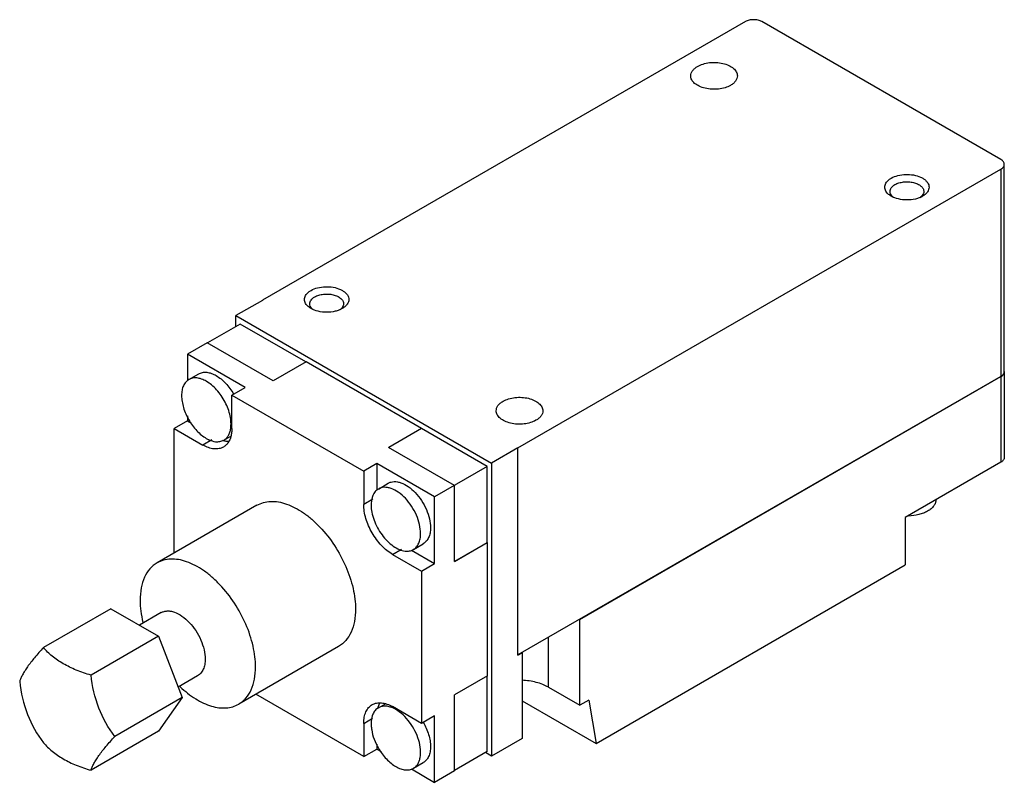
# Model space of a CAD drawing. Units: millimetres. Extents: x 16 to 123, y 55 to 139.
import ezdxf

# ---------------------------------------------------------------- set-up
doc = ezdxf.new("R2010")
doc.units = ezdxf.units.MM
doc.header["$LTSCALE"] = 12.620094
doc.layers.get('0').update_dxf_attribs({"linetype": 'CONTINUOUS'})

msp = doc.modelspace()

# ---------------------------------------------------------------- linework, layer by layer
at = {"color": 7}
for p, q in [((94.94, 138.39), (42.34, 108.02)), ((122.78, 123.35), (96.74, 138.39)), ((70.17, 91.94), (122.78, 122.31)), ((122.78, 122.31), (122.78, 99.73)), ((123.15, 100.25), (123.15, 122.83)), ((42.32, 108), (39.44, 106.35)), ((42.34, 107.99), (42.32, 108)), ((42.34, 107.99), (42.34, 108.02)), ((42.34, 108.02), (42.35, 108)), ((42.35, 108), (42.34, 107.99)), ((39.44, 105.16), (39.44, 106.35)), ((39.44, 106.35), (67.28, 90.27)), ((39.91, 105.43), (36.34, 103.37)), ((47.06, 101.31), (39.91, 105.43)), ((36.3, 103.39), (34.15, 102.15)), ((43.48, 99.24), (36.3, 103.39)), ((34.15, 102.15), (34.15, 99.23)), ((40.43, 98.52), (34.15, 102.15)), ((47.08, 101.32), (43.48, 99.24)), ((59.65, 94.06), (47.08, 101.32)), ((34.31, 99.38), (35.38, 100)), ((123.15, 100.23), (123.15, 90.89)), ((122.78, 99.73), (70.17, 69.36)), ((76.89, 73.22), (122.78, 99.71)), ((122.78, 99.71), (122.78, 90.38)), ((38.99, 97.69), (40.43, 98.52)), ((38.99, 94.06), (38.99, 97.69)), ((38.99, 97.69), (53.36, 89.39)), ((34.15, 94.89), (32.71, 94.06)), ((34.15, 95.41), (34.15, 94.89)), ((34.15, 94.89), (34.59, 94.63)), ((32.71, 80.47), (32.71, 94.06)), ((32.71, 94.06), (35.85, 92.24)), ((59.65, 94.06), (56.06, 91.98)), ((59.65, 94.04), (56.08, 91.97)), ((59.65, 94.04), (59.65, 94.06)), ((66.82, 89.9), (59.65, 94.04)), ((36.82, 92.8), (35.85, 92.24)), ((38.12, 92.78), (38.87, 93.22)), ((63.24, 87.84), (56.06, 91.98)), ((70.16, 91.93), (67.28, 90.27)), ((70.16, 91.95), (70.14, 91.94)), ((70.16, 91.93), (70.14, 91.94)), ((70.16, 91.95), (70.17, 91.94)), ((70.16, 69.33), (70.16, 91.95)), ((70.17, 69.36), (70.17, 91.94)), ((54.8, 90.22), (53.36, 89.39)), ((54.8, 90.22), (54.8, 87.31)), ((61.09, 86.59), (54.8, 90.22)), ((67.28, 90.27), (67.28, 58.33)), ((122.78, 90.38), (112.36, 84.36)), ((53.36, 89.39), (53.36, 85.76)), ((66.82, 89.9), (61.09, 86.59)), ((66.82, 81.62), (66.82, 89.9)), ((54.96, 87.45), (56.04, 88.08)), ((63.24, 79.54), (63.24, 87.84)), ((54.34, 86.33), (53.36, 85.76)), ((61.09, 79.33), (61.09, 86.59)), ((41.73, 85.68), (30.85, 79.4)), ((112.36, 84.36), (112.36, 79.18)), ((63.24, 79.56), (66.82, 81.62)), ((66.83, 81.61), (63.24, 79.54)), ((66.83, 81.61), (66.82, 81.62)), ((66.83, 67.1), (66.83, 81.61)), ((56.51, 80.32), (57.48, 80.88)), ((58.56, 80.79), (61.09, 79.33)), ((58.77, 80.86), (59.85, 81.48)), ((56.51, 80.32), (59.65, 78.5)), ((59.65, 78.5), (61.09, 79.33)), ((59.65, 78.5), (59.65, 61.91)), ((78.67, 59.73), (112.36, 79.18)), ((25.81, 74.4), (18.47, 70.17)), ((25.81, 74.4), (30.99, 71.41)), ((31.3, 73.98), (28.92, 72.6)), ((76.89, 73.22), (76.87, 73.23)), ((76.89, 63.88), (76.89, 73.22)), ((30.99, 71.41), (23.66, 67.17)), ((30.99, 71.41), (33.58, 64.73)), ((73.48, 65.85), (73.48, 71.27)), ((50.62, 70.29), (39.74, 64)), ((70.16, 69.33), (70.61, 69.59)), ((70.17, 69.36), (70.16, 69.37)), ((70.59, 69.6), (70.61, 69.59)), ((70.61, 69.59), (70.61, 60.25)), ((35.27, 67.1), (33.14, 65.87)), ((66.83, 67.1), (63.24, 65.02)), ((66.82, 58.83), (66.82, 67.09)), ((73.48, 65.85), (76.89, 63.88)), ((33.58, 64.73), (26.25, 60.49)), ((33.58, 64.73), (30.99, 61.04)), ((53.36, 58.28), (41.6, 65.08)), ((63.24, 56.73), (63.24, 65.02)), ((70.61, 64.38), (78.67, 59.73)), ((77.88, 64.45), (76.89, 63.88)), ((77.88, 64.45), (78.67, 59.73)), ((54.96, 63.6), (55.72, 64.04)), ((59.65, 61.91), (56.51, 63.73)), ((53.36, 61.91), (54.33, 62.47)), ((61.09, 62.74), (59.65, 61.91)), ((61.09, 55.48), (61.09, 62.74)), ((53.36, 61.91), (53.36, 58.28)), ((30.99, 61.04), (23.66, 56.8)), ((70.61, 60.25), (67.28, 58.33)), ((53.36, 58.28), (54.8, 59.11)), ((54.8, 59.64), (54.8, 59.11)), ((54.8, 59.11), (55.25, 58.85)), ((66.82, 58.83), (63.24, 56.77)), ((67.28, 58.33), (66.62, 58.72)), ((58.56, 56.94), (61.09, 55.48)), ((58.77, 57.01), (59.85, 57.63)), ((63.24, 56.73), (61.09, 55.48))]:
    msp.add_line(p, q, dxfattribs=at)
for centre, radius, start, end in [((122.73, 100.25), 0.426, 358.6034, 359.9999), ((122.2, 100.72), 1.16, 299.9983, 300.8653), ((38.84, 95.47), 2.84, 252.6384, 253.7917), ((38.81, 95.38), 2.74, 253.7888, 255.4503), ((57.65, 62.89), 2.84, 166.2058, 167.3625), ((57.56, 62.91), 2.74, 164.5495, 166.2087)]:
    msp.add_arc(centre, radius, start, end, dxfattribs=at)
for points, knots in [([(96.74, 138.39), (96.61, 138.46), (96.31, 138.57), (95.84, 138.62), (95.37, 138.57), (95.07, 138.46), (94.94, 138.39)], [0, 0, 0, 0, 0.237253, 0.500001, 0.762748, 1, 1, 1, 1]), ([(88.99, 132.48), (88.99, 132.57), (89.02, 132.77), (89.18, 133.06), (89.42, 133.31), (89.62, 133.45), (89.73, 133.51)], [0, 0, 0, 0, 0.217765, 0.450895, 0.710368, 1, 1, 1, 1]), ([(89.73, 133.51), (89.92, 133.62), (90.35, 133.8), (91.04, 133.94), (91.77, 133.96), (92.49, 133.86), (93.12, 133.64), (93.57, 133.37), (93.83, 133.11), (93.96, 132.91), (94.05, 132.7), (94.07, 132.55), (94.07, 132.48)], [0, 0, 0, 0, 0.128688, 0.27028, 0.417433, 0.561775, 0.695448, 0.812712, 0.864677, 0.91251, 0.95714, 1, 1, 1, 1]), ([(93.32, 131.44), (93.14, 131.33), (92.71, 131.16), (92.02, 131.02), (91.28, 131), (90.57, 131.1), (89.93, 131.31), (89.49, 131.58), (89.23, 131.84), (89.09, 132.04), (89.01, 132.26), (88.99, 132.4), (88.99, 132.48)], [0, 0, 0, 0, 0.128688, 0.27028, 0.417433, 0.561775, 0.695448, 0.812712, 0.864677, 0.91251, 0.95714, 1, 1, 1, 1]), ([(94.07, 132.48), (94.07, 132.38), (94.03, 132.18), (93.88, 131.9), (93.64, 131.64), (93.44, 131.5), (93.32, 131.44)], [0, 0, 0, 0, 0.217765, 0.450895, 0.710368, 1, 1, 1, 1]), ([(123.15, 122.83), (123.15, 122.88), (123.13, 122.98), (123.06, 123.12), (122.94, 123.25), (122.84, 123.32), (122.78, 123.35)], [0, 0, 0, 0, 0.217743, 0.450881, 0.710458, 1, 1, 1, 1]), ([(122.78, 122.31), (122.84, 122.35), (122.94, 122.42), (123.06, 122.54), (123.13, 122.68), (123.15, 122.78), (123.15, 122.83)], [0, 0, 0, 0, 0.289542, 0.549119, 0.782256, 1, 1, 1, 1]), ([(110.4, 119.7), (110.34, 119.77), (110.25, 119.9), (110.15, 120.11), (110.12, 120.34), (110.15, 120.56), (110.24, 120.78), (110.39, 120.99), (110.59, 121.17), (110.75, 121.28), (110.84, 121.33)], [0, 0, 0, 0, 0.126804, 0.244107, 0.356022, 0.467803, 0.584699, 0.710964, 0.849253, 1, 1, 1, 1]), ([(110.84, 121.33), (111.06, 121.46), (111.58, 121.65), (112.41, 121.76), (113.25, 121.71), (113.91, 121.52), (114.35, 121.28), (114.61, 121.07), (114.81, 120.84), (114.93, 120.6), (114.97, 120.33), (114.92, 120.07), (114.8, 119.83), (114.67, 119.68), (114.6, 119.61)], [0, 0, 0, 0, 0.137068, 0.288769, 0.44264, 0.585555, 0.649757, 0.708077, 0.760633, 0.808449, 0.853593, 0.898853, 0.946976, 1, 1, 1, 1]), ([(110.7, 119.88), (110.7, 119.95), (110.73, 120.09), (110.84, 120.3), (111.01, 120.48), (111.16, 120.58), (111.24, 120.63)], [0, 0, 0, 0, 0.217742, 0.450886, 0.710459, 1, 1, 1, 1]), ([(111.24, 120.63), (111.38, 120.71), (111.69, 120.83), (112.19, 120.93), (112.72, 120.95), (113.24, 120.88), (113.7, 120.72), (114.07, 120.5), (114.28, 120.25), (114.37, 120.04), (114.38, 119.93), (114.38, 119.88)], [0, 0, 0, 0, 0.128728, 0.270398, 0.417612, 0.562024, 0.695751, 0.813065, 0.91247, 0.957121, 1, 1, 1, 1]), ([(110.84, 119.36), (110.79, 119.38), (110.64, 119.48), (110.49, 119.6), (110.4, 119.7)], [0, 0, 0, 0, 0.266547, 1, 1, 1, 1]), ([(110.9, 119.39), (110.84, 119.46), (110.74, 119.61), (110.7, 119.79), (110.7, 119.88)], [0, 0, 0, 0, 0.52342, 1, 1, 1, 1]), ([(114.25, 119.36), (114.13, 119.29), (113.88, 119.17), (113.31, 119), (112.54, 118.92), (111.64, 119.02), (111.08, 119.22), (110.84, 119.36)], [0, 0, 0, 0, 0.114278, 0.237717, 0.500312, 0.762927, 1, 1, 1, 1]), ([(111.1, 119.22), (111.08, 119.23), (111.01, 119.28), (110.95, 119.34), (110.9, 119.39)], [0, 0, 0, 0, 0.260994, 1, 1, 1, 1]), ([(114.22, 119.44), (114.2, 119.42), (114.13, 119.33), (114.04, 119.25), (113.97, 119.2)], [0, 0, 0, 0, 0.236492, 1, 1, 1, 1]), ([(114.38, 119.88), (114.38, 119.8), (114.35, 119.64), (114.27, 119.5), (114.22, 119.44)], [0, 0, 0, 0, 0.480184, 1, 1, 1, 1]), ([(114.6, 119.61), (114.57, 119.59), (114.46, 119.5), (114.34, 119.41), (114.25, 119.36)], [0, 0, 0, 0, 0.238629, 1, 1, 1, 1]), ([(47.62, 109.09), (47.84, 109.22), (48.35, 109.42), (49.18, 109.53), (50.03, 109.47), (50.69, 109.28), (51.13, 109.04), (51.39, 108.84), (51.59, 108.61), (51.71, 108.36), (51.75, 108.1), (51.7, 107.84), (51.58, 107.59), (51.45, 107.45), (51.38, 107.38)], [0, 0, 0, 0, 0.137068, 0.288769, 0.44264, 0.585555, 0.649757, 0.708077, 0.760633, 0.808449, 0.853593, 0.898853, 0.946976, 1, 1, 1, 1]), ([(47.18, 107.47), (47.12, 107.53), (47.03, 107.66), (46.93, 107.88), (46.9, 108.1), (46.93, 108.33), (47.02, 108.55), (47.17, 108.75), (47.37, 108.94), (47.53, 109.04), (47.62, 109.09)], [0, 0, 0, 0, 0.126804, 0.244107, 0.356022, 0.467803, 0.584699, 0.710964, 0.849253, 1, 1, 1, 1]), ([(47.48, 107.64), (47.48, 107.71), (47.51, 107.86), (47.62, 108.06), (47.79, 108.24), (47.94, 108.35), (48.02, 108.39)], [0, 0, 0, 0, 0.217742, 0.450886, 0.710459, 1, 1, 1, 1]), ([(48.02, 108.39), (48.16, 108.47), (48.47, 108.6), (48.97, 108.7), (49.5, 108.71), (50.02, 108.64), (50.48, 108.49), (50.85, 108.26), (51.06, 108.01), (51.15, 107.8), (51.16, 107.69), (51.16, 107.64)], [0, 0, 0, 0, 0.128728, 0.270398, 0.417612, 0.562024, 0.695751, 0.813065, 0.91247, 0.957121, 1, 1, 1, 1]), ([(47.62, 107.12), (47.57, 107.15), (47.41, 107.25), (47.27, 107.37), (47.18, 107.47)], [0, 0, 0, 0, 0.266547, 1, 1, 1, 1]), ([(47.68, 107.16), (47.62, 107.23), (47.52, 107.38), (47.48, 107.56), (47.48, 107.64)], [0, 0, 0, 0, 0.52342, 1, 1, 1, 1]), ([(51.16, 107.64), (51.16, 107.56), (51.13, 107.4), (51.05, 107.27), (51, 107.2)], [0, 0, 0, 0, 0.480184, 1, 1, 1, 1]), ([(51.38, 107.38), (51.35, 107.35), (51.24, 107.26), (51.12, 107.18), (51.03, 107.12)], [0, 0, 0, 0, 0.238629, 1, 1, 1, 1]), ([(51.03, 107.12), (50.91, 107.06), (50.66, 106.94), (50.09, 106.76), (49.32, 106.68), (48.42, 106.78), (47.86, 106.98), (47.62, 107.12)], [0, 0, 0, 0, 0.114278, 0.237717, 0.500312, 0.762927, 1, 1, 1, 1]), ([(47.88, 106.98), (47.86, 106.99), (47.79, 107.05), (47.73, 107.11), (47.68, 107.16)], [0, 0, 0, 0, 0.260994, 1, 1, 1, 1]), ([(51, 107.2), (50.98, 107.18), (50.91, 107.09), (50.82, 107.02), (50.74, 106.97)], [0, 0, 0, 0, 0.236492, 1, 1, 1, 1]), ([(35.38, 100), (35.51, 100.07), (35.8, 100.18), (36.28, 100.19), (36.79, 100.07), (37.12, 99.91), (37.29, 99.81)], [0, 0, 0, 0, 0.217785, 0.450918, 0.710309, 1, 1, 1, 1]), ([(37.29, 99.81), (37.47, 99.71), (37.84, 99.45), (38.52, 98.81), (38.95, 98.23), (39.19, 97.8)], [0, 0, 0, 0, 0.228449, 0.475116, 1, 1, 1, 1]), ([(123.14, 100.13), (123.11, 100.05), (123.02, 99.89), (122.87, 99.78), (122.78, 99.73)], [0, 0, 0, 0, 0.456259, 1, 1, 1, 1]), ([(122.8, 99.72), (122.88, 99.77), (123.02, 99.88), (123.12, 100.03), (123.14, 100.11)], [0, 0, 0, 0, 0.54254, 1, 1, 1, 1]), ([(123.14, 100.11), (123.14, 100.12), (123.15, 100.16), (123.15, 100.2), (123.15, 100.23)], [0, 0, 0, 0, 0.252846, 1, 1, 1, 1]), ([(34.31, 99.38), (34.18, 99.31), (33.94, 99.11), (33.69, 98.7), (33.55, 98.2), (33.5, 97.61), (33.56, 96.98), (33.77, 96.07), (34.06, 95.4), (34.31, 94.98)], [0, 0, 0, 0, 0.090789, 0.188004, 0.296087, 0.416909, 0.550155, 0.693925, 1, 1, 1, 1]), ([(36.21, 99.19), (36.04, 99.29), (35.71, 99.45), (35.2, 99.57), (34.72, 99.56), (34.43, 99.45), (34.31, 99.38)], [0, 0, 0, 0, 0.289701, 0.549088, 0.782218, 1, 1, 1, 1]), ([(38.87, 94.05), (38.9, 94.27), (38.92, 94.73), (38.82, 95.45), (38.6, 96.19), (38.27, 96.93), (37.85, 97.63), (37.36, 98.26), (36.82, 98.79), (36.41, 99.07), (36.21, 99.19)], [0, 0, 0, 0, 0.107797, 0.227064, 0.355374, 0.489248, 0.624665, 0.757417, 0.883647, 1, 1, 1, 1]), ([(67.8, 95.98), (67.8, 96.07), (67.83, 96.27), (67.98, 96.56), (68.23, 96.81), (68.43, 96.95), (68.54, 97.01)], [0, 0, 0, 0, 0.217765, 0.450895, 0.710368, 1, 1, 1, 1]), ([(68.54, 97.01), (68.73, 97.12), (69.15, 97.3), (69.85, 97.44), (70.58, 97.46), (71.3, 97.36), (71.93, 97.14), (72.37, 96.87), (72.63, 96.61), (72.77, 96.41), (72.86, 96.2), (72.88, 96.05), (72.88, 95.98)], [0, 0, 0, 0, 0.128688, 0.27028, 0.417433, 0.561775, 0.695448, 0.812712, 0.864677, 0.91251, 0.95714, 1, 1, 1, 1]), ([(72.13, 94.94), (71.94, 94.83), (71.52, 94.66), (70.82, 94.52), (70.09, 94.5), (69.38, 94.6), (68.74, 94.81), (68.3, 95.08), (68.04, 95.34), (67.9, 95.54), (67.82, 95.76), (67.8, 95.9), (67.8, 95.98)], [0, 0, 0, 0, 0.128688, 0.27028, 0.417433, 0.561775, 0.695448, 0.812712, 0.864677, 0.91251, 0.95714, 1, 1, 1, 1]), ([(72.88, 95.98), (72.88, 95.88), (72.84, 95.68), (72.69, 95.4), (72.45, 95.14), (72.24, 95), (72.13, 94.94)], [0, 0, 0, 0, 0.217765, 0.450895, 0.710368, 1, 1, 1, 1]), ([(34.31, 94.98), (34.55, 94.56), (34.98, 93.97), (35.66, 93.33), (36.03, 93.08), (36.21, 92.97)], [0, 0, 0, 0, 0.52489, 0.771558, 1, 1, 1, 1]), ([(38.12, 92.78), (38.22, 92.84), (38.41, 92.99), (38.63, 93.28), (38.79, 93.65), (38.85, 93.91), (38.87, 94.05)], [0, 0, 0, 0, 0.226675, 0.463889, 0.719991, 1, 1, 1, 1]), ([(38.99, 94.06), (38.99, 93.9), (38.98, 93.61), (38.88, 93.07), (38.72, 92.69), (38.57, 92.49)], [0, 0, 0, 0, 0.278429, 0.537717, 1, 1, 1, 1]), ([(36.21, 92.97), (36.29, 92.92), (36.61, 92.75), (36.96, 92.64), (37.22, 92.61)], [0, 0, 0, 0, 0.27069, 1, 1, 1, 1]), ([(37.22, 92.61), (37.38, 92.6), (37.69, 92.6), (37.99, 92.71), (38.12, 92.78)], [0, 0, 0, 0, 0.517759, 1, 1, 1, 1]), ([(38.57, 92.49), (38.51, 92.39), (38.36, 92.22), (38.17, 92.08), (38.07, 92.02)], [0, 0, 0, 0, 0.508114, 1, 1, 1, 1]), ([(38.12, 92.72), (38.17, 92.71), (38.34, 92.67), (38.52, 92.65), (38.65, 92.64)], [0, 0, 0, 0, 0.259798, 1, 1, 1, 1]), ([(38.07, 92.02), (37.93, 91.94), (37.59, 91.82), (37.03, 91.8), (36.43, 91.95), (36.05, 92.13), (35.85, 92.24)], [0, 0, 0, 0, 0.217775, 0.450931, 0.710225, 1, 1, 1, 1]), ([(123.15, 90.89), (123.15, 90.85), (123.13, 90.75), (123.06, 90.61), (122.94, 90.48), (122.84, 90.41), (122.78, 90.38)], [0, 0, 0, 0, 0.217744, 0.450881, 0.710458, 1, 1, 1, 1]), ([(56.04, 88.08), (56.13, 88.13), (56.34, 88.22), (56.68, 88.27), (57.05, 88.24), (57.58, 88.1), (58.26, 87.73), (59.02, 87.06), (59.68, 86.21), (60.21, 85.24), (60.55, 84.23), (60.64, 83.55), (60.64, 83.22)], [0, 0, 0, 0, 0.042859, 0.087485, 0.13532, 0.187282, 0.304542, 0.438207, 0.582549, 0.729713, 0.871306, 1, 1, 1, 1]), ([(54.96, 87.45), (54.83, 87.38), (54.59, 87.18), (54.43, 86.91), (54.37, 86.76)], [0, 0, 0, 0, 0.482297, 1, 1, 1, 1]), ([(59.56, 82.6), (59.56, 82.93), (59.47, 83.61), (59.13, 84.62), (58.6, 85.58), (57.94, 86.44), (57.19, 87.1), (56.5, 87.48), (55.97, 87.62), (55.6, 87.65), (55.26, 87.59), (55.05, 87.51), (54.96, 87.45)], [0, 0, 0, 0, 0.128693, 0.27028, 0.417438, 0.561779, 0.695448, 0.812711, 0.864674, 0.91251, 0.957138, 1, 1, 1, 1]), ([(41.73, 85.68), (41.95, 85.81), (42.44, 86.01), (43.23, 86.13), (44.09, 86.07), (44.99, 85.83), (45.91, 85.42), (46.83, 84.86), (47.74, 84.15), (48.92, 83), (50.24, 81.32), (51.46, 79.06), (52.14, 77.06), (52.42, 75.49), (52.47, 74.72), (52.47, 74.36)], [0, 0, 0, 0, 0.042832, 0.087433, 0.135237, 0.187169, 0.243638, 0.30462, 0.369746, 0.438382, 0.582635, 0.729694, 0.871192, 0.937594, 1, 1, 1, 1]), ([(54.37, 86.76), (54.33, 86.69), (54.21, 86.35), (54.17, 85.99), (54.17, 85.71)], [0, 0, 0, 0, 0.230538, 1, 1, 1, 1]), ([(115.72, 86.29), (115.71, 86.18), (115.66, 85.93), (115.47, 85.59), (115.17, 85.28), (114.92, 85.11), (114.79, 85.04)], [0, 0, 0, 0, 0.217765, 0.451464, 0.711034, 1, 1, 1, 1]), ([(56.51, 80.32), (56.29, 80.44), (55.87, 80.74), (55.28, 81.29), (54.74, 81.93), (54.27, 82.66), (53.88, 83.43), (53.59, 84.22), (53.41, 85), (53.36, 85.51), (53.36, 85.76)], [0, 0, 0, 0, 0.114147, 0.237335, 0.366976, 0.499999, 0.633022, 0.762663, 0.885853, 1, 1, 1, 1]), ([(54.17, 85.71), (54.17, 85.44), (54.23, 84.88), (54.47, 84.05), (54.84, 83.22), (55.33, 82.44), (55.91, 81.77), (56.54, 81.22), (57.19, 80.85), (57.65, 80.71), (57.87, 80.69)], [0, 0, 0, 0, 0.120321, 0.251616, 0.38939, 0.528365, 0.663095, 0.788666, 0.901439, 1, 1, 1, 1]), ([(114.79, 85.04), (114.65, 84.95), (114.33, 84.81), (113.65, 84.59), (113.09, 84.51), (112.71, 84.5)], [0, 0, 0, 0, 0.228894, 0.475185, 1, 1, 1, 1]), ([(58.77, 80.86), (58.9, 80.93), (59.13, 81.13), (59.38, 81.54), (59.53, 82.04), (59.56, 82.41), (59.56, 82.6)], [0, 0, 0, 0, 0.217784, 0.450917, 0.710308, 1, 1, 1, 1]), ([(60.64, 83.22), (60.64, 83.03), (60.61, 82.66), (60.46, 82.16), (60.21, 81.75), (59.97, 81.55), (59.85, 81.48)], [0, 0, 0, 0, 0.289702, 0.54909, 0.782219, 1, 1, 1, 1]), ([(57.87, 80.69), (58.03, 80.67), (58.34, 80.67), (58.64, 80.78), (58.77, 80.86)], [0, 0, 0, 0, 0.517953, 1, 1, 1, 1]), ([(30.85, 79.4), (30.7, 79.31), (30.42, 79.12), (29.92, 78.62), (29.42, 77.81), (29.07, 76.64), (29, 75.78), (29, 75.33)], [0, 0, 0, 0, 0.108163, 0.218367, 0.451362, 0.710431, 1, 1, 1, 1]), ([(41.58, 68.07), (41.58, 68.44), (41.53, 69.2), (41.25, 70.77), (40.57, 72.77), (39.35, 75.03), (38.03, 76.72), (36.85, 77.86), (35.94, 78.57), (35.02, 79.13), (34.1, 79.54), (33.2, 79.78), (32.35, 79.84), (31.55, 79.72), (31.06, 79.52), (30.85, 79.4)], [0, 0, 0, 0, 0.062405, 0.128805, 0.270299, 0.417361, 0.561614, 0.630251, 0.695378, 0.756361, 0.812831, 0.864763, 0.912567, 0.957167, 1, 1, 1, 1]), ([(29, 75.33), (29, 74.93), (29.06, 74.12), (29.21, 73.32), (29.31, 72.91)], [0, 0, 0, 0, 0.483731, 1, 1, 1, 1]), ([(31.3, 73.98), (31.39, 74.03), (31.61, 74.12), (31.97, 74.17), (32.35, 74.15), (32.9, 74), (33.61, 73.61), (34.4, 72.91), (35.09, 72.03), (35.64, 71.02), (35.99, 69.97), (36.09, 69.26), (36.09, 68.92)], [0, 0, 0, 0, 0.04286, 0.087491, 0.135323, 0.187289, 0.304553, 0.438224, 0.58257, 0.729728, 0.87131, 1, 1, 1, 1]), ([(52.47, 74.36), (52.47, 73.91), (52.4, 73.05), (52.05, 71.87), (51.55, 71.06), (51.05, 70.57), (50.77, 70.37), (50.62, 70.29)], [0, 0, 0, 0, 0.28957, 0.548641, 0.781637, 0.891839, 1, 1, 1, 1]), ([(18.47, 70.17), (18.14, 69.81), (17.53, 69.13), (16.97, 68.41), (16.73, 68.07)], [0, 0, 0, 0, 0.53774, 1, 1, 1, 1]), ([(20.62, 68.41), (20.2, 68.66), (19.43, 69.18), (18.75, 69.83), (18.47, 70.17)], [0, 0, 0, 0, 0.523898, 1, 1, 1, 1]), ([(36.09, 68.92), (36.09, 68.72), (36.06, 68.33), (35.9, 67.81), (35.64, 67.38), (35.4, 67.18), (35.27, 67.1)], [0, 0, 0, 0, 0.289744, 0.549074, 0.782217, 1, 1, 1, 1]), ([(16.73, 68.07), (16.63, 67.92), (16.44, 67.63), (16.19, 67.22), (16.01, 66.84), (15.91, 66.59), (15.88, 66.48)], [0, 0, 0, 0, 0.301183, 0.568587, 0.801467, 1, 1, 1, 1]), ([(23.66, 67.17), (23.11, 67.32), (22.07, 67.67), (21.08, 68.15), (20.62, 68.41)], [0, 0, 0, 0, 0.517137, 1, 1, 1, 1]), ([(39.74, 64), (39.88, 64.08), (40.16, 64.28), (40.66, 64.77), (41.16, 65.59), (41.51, 66.76), (41.58, 67.62), (41.58, 68.07)], [0, 0, 0, 0, 0.108163, 0.218367, 0.451362, 0.710431, 1, 1, 1, 1]), ([(26.25, 60.49), (25.52, 61.42), (24.33, 63.57), (23.78, 65.95), (23.66, 67.17)], [0, 0, 0, 0, 0.489261, 1, 1, 1, 1]), ([(73.48, 65.85), (73.28, 65.97), (72.85, 66.17), (71.9, 66.48), (71.14, 66.58), (70.61, 66.6)], [0, 0, 0, 0, 0.229013, 0.475208, 1, 1, 1, 1]), ([(15.88, 66.48), (16, 65.25), (16.56, 62.87), (17.74, 60.73), (18.47, 59.8)], [0, 0, 0, 0, 0.510739, 1, 1, 1, 1]), ([(33.36, 65.9), (33.88, 65.41), (34.7, 64.75), (35.89, 64.11), (36.74, 63.78), (37.56, 63.59), (38.35, 63.57), (39.09, 63.69), (39.53, 63.88), (39.74, 64)], [0, 0, 0, 0, 0.302775, 0.440805, 0.568931, 0.687359, 0.797156, 0.900372, 1, 1, 1, 1]), ([(53.36, 61.91), (53.36, 62.14), (53.4, 62.57), (53.57, 63.15), (53.86, 63.63), (54.14, 63.86), (54.28, 63.95)], [0, 0, 0, 0, 0.289776, 0.54907, 0.782226, 1, 1, 1, 1]), ([(54.28, 63.95), (54.43, 64.03), (54.77, 64.15), (55.33, 64.17), (55.92, 64.02), (56.31, 63.84), (56.51, 63.73)], [0, 0, 0, 0, 0.217775, 0.450931, 0.710225, 1, 1, 1, 1]), ([(54.96, 63.6), (54.83, 63.53), (54.59, 63.33), (54.43, 63.06), (54.37, 62.91)], [0, 0, 0, 0, 0.482192, 1, 1, 1, 1]), ([(55.11, 64.13), (55.09, 64.1), (55.01, 63.94), (54.95, 63.77), (54.91, 63.64)], [0, 0, 0, 0, 0.24097, 1, 1, 1, 1]), ([(56.44, 63.62), (56.31, 63.67), (56.04, 63.76), (55.65, 63.8), (55.28, 63.75), (55.06, 63.66), (54.96, 63.6)], [0, 0, 0, 0, 0.280164, 0.536175, 0.773325, 1, 1, 1, 1]), ([(56.87, 63.42), (56.83, 63.44), (56.69, 63.51), (56.55, 63.58), (56.44, 63.62)], [0, 0, 0, 0, 0.257626, 1, 1, 1, 1]), ([(58.77, 57.01), (58.86, 57.06), (59.04, 57.2), (59.26, 57.47), (59.42, 57.8), (59.56, 58.33), (59.58, 59.11), (59.38, 60.09), (58.97, 61.1), (58.4, 62.03), (57.69, 62.83), (57.15, 63.25), (56.87, 63.42)], [0, 0, 0, 0, 0.042859, 0.087486, 0.13532, 0.187282, 0.304543, 0.438208, 0.58255, 0.729714, 0.871307, 1, 1, 1, 1]), ([(54.37, 62.91), (54.26, 62.67), (54.17, 62.25), (54.17, 61.68), (54.24, 61.02), (54.47, 60.17), (54.78, 59.52), (54.96, 59.2)], [0, 0, 0, 0, 0.205598, 0.321875, 0.446431, 0.715352, 1, 1, 1, 1]), ([(59.85, 62.03), (60.09, 61.6), (60.39, 60.94), (60.6, 60.03), (60.65, 59.39), (60.61, 58.81), (60.46, 58.31), (60.21, 57.9), (59.97, 57.7), (59.85, 57.63)], [0, 0, 0, 0, 0.30607, 0.449838, 0.583083, 0.703903, 0.811986, 0.909203, 1, 1, 1, 1]), ([(23.66, 56.8), (23.69, 56.92), (23.78, 57.16), (23.97, 57.54), (24.21, 57.96), (24.64, 58.59), (25.31, 59.45), (25.92, 60.13), (26.25, 60.49)], [0, 0, 0, 0, 0.079106, 0.171891, 0.27842, 0.398438, 0.676507, 1, 1, 1, 1]), ([(18.47, 59.8), (18.75, 59.46), (19.43, 58.81), (20.64, 57.99), (22.07, 57.3), (23.11, 56.96), (23.66, 56.8)], [0, 0, 0, 0, 0.218304, 0.458519, 0.719974, 1, 1, 1, 1]), ([(54.96, 59.2), (55.21, 58.78), (55.64, 58.19), (56.32, 57.56), (56.68, 57.3), (56.87, 57.19)], [0, 0, 0, 0, 0.52489, 0.771558, 1, 1, 1, 1]), ([(56.87, 57.19), (57.03, 57.1), (57.37, 56.94), (57.88, 56.82), (58.36, 56.83), (58.64, 56.93), (58.77, 57.01)], [0, 0, 0, 0, 0.289701, 0.549088, 0.782218, 1, 1, 1, 1])]:
    msp.add_open_spline(points, degree=3, knots=knots, dxfattribs=at)
msp.add_open_spline([(123.15, 100.24), (123.15, 100.2), (123.15, 100.17), (123.14, 100.13)], degree=3, dxfattribs=at)

doc.saveas('drawing.dxf')
